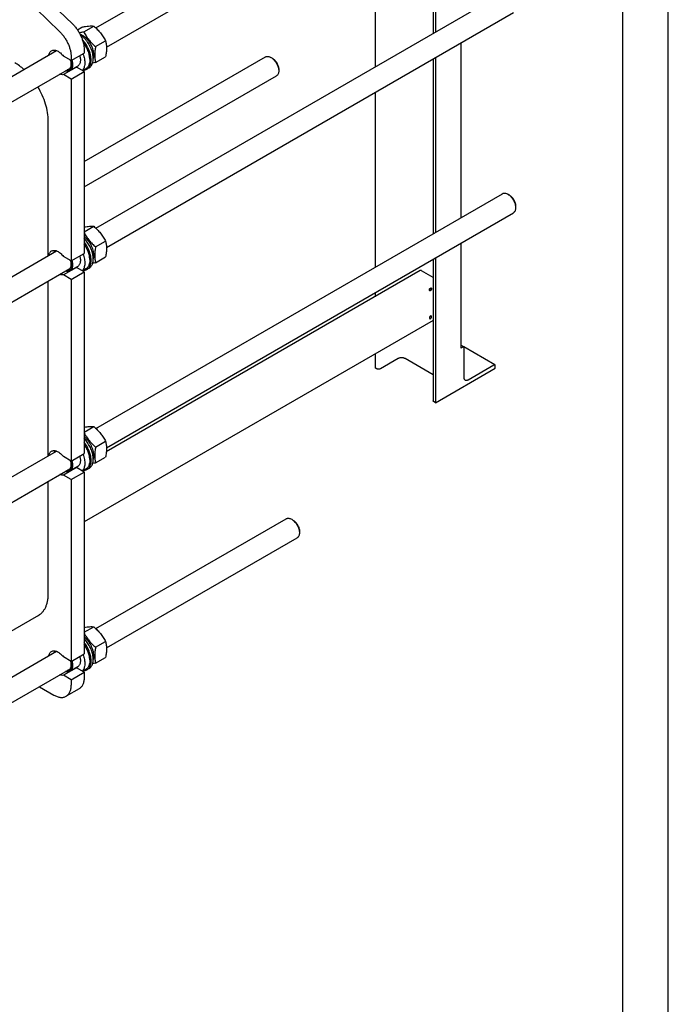
# Model space of a CAD drawing. Units: millimetres. Extents: x 0 to 6269, y -4 to 4433.
# Drawn here: x 5208 to 6269, y 1810 to 3420 of the extents above; entities that cross this region are included whole.
import ezdxf

# ---------------------------------------------------------------- set-up
doc = ezdxf.new("R2010")
doc.units = ezdxf.units.MM
doc.header["$LTSCALE"] = 344.776119
doc.layers.get('0').update_dxf_attribs({"linetype": 'CONTINUOUS'})

msp = doc.modelspace()

# ---------------------------------------------------------------- linework, layer by layer
at = {"color": 4, "linetype": 'Continuous'}
msp.add_line((6268.657, 0), (6268.657, 4432.836), dxfattribs=at)
at = {"color": 7, "linetype": 'Continuous'}
for p, q in [((6194.03, 74.627), (6194.03, 4358.209)), ((5884.206, 3994.333), (5884.206, 3398.023)), ((5888.07, 3991.026), (5888.07, 3400.253)), ((5789.074, 3790.167), (5789.074, 3343.099)), ((5332.393, 3406.853), (5643.676, 3586.571)), ((5349.721, 3375.288), (5661.676, 3555.394)), ((5232.801, 3473.293), (5294.191, 3413.443)), ((5332.393, 3079.435), (5997.229, 3463.276)), ((5211.588, 3461.046), (5272.977, 3401.196)), ((5349.721, 3047.871), (6015.229, 3432.099)), ((5302.099, 3403.995), (5309.453, 3408.241)), ((5312.484, 3400.501), (5328.898, 3409.978)), ((5331.929, 3376.311), (5348.344, 3385.787)), ((5929.082, 3382.362), (5929.082, 3096.514)), ((4671.888, 3025.512), (5268.164, 3369.77)), ((5292.053, 3353.389), (5313.266, 3365.636)), ((5313.266, 3371.549), (5313.266, 3365.636)), ((5292.053, 3353.389), (5279.259, 3360.776)), ((5292.053, 3359.302), (5292.053, 3353.389)), ((5313.266, 3188.411), (5609.733, 3359.575)), ((5322.388, 3355.879), (5322.388, 3354.573)), ((5331.929, 3350.383), (5348.344, 3359.86)), ((5618.732, 3358.683), (5618.733, 3358.682)), ((5620.854, 3357.458), (5618.733, 3358.683)), ((5884.206, 3356.454), (5884.206, 3070.605)), ((5888.07, 3358.684), (5888.07, 3072.836)), ((4654.749, 2974.048), (5289.753, 3340.665)), ((5300.472, 3342.812), (5279.259, 3330.565)), ((5302.678, 3344.375), (5289.95, 3337.027)), ((5292.053, 3323.178), (5313.266, 3335.426)), ((5313.266, 3335.426), (5300.472, 3342.812)), ((5315.864, 3340.152), (5310.472, 3337.039)), ((5313.266, 3335.426), (5313.266, 3038.219)), ((5321.281, 3341.548), (5317.745, 3339.506)), ((5631.46, 3339.087), (5631.461, 3336.639)), ((5292.053, 3323.178), (5279.259, 3330.565)), ((5292.053, 3323.178), (5292.053, 3025.971)), ((5313.266, 3146.842), (5627.733, 3328.398)), ((5789.074, 3301.53), (5789.074, 3015.681)), ((5254.577, 3034.508), (5254.577, 3255)), ((5332.393, 2752.018), (5997.229, 3135.859)), ((6006.228, 3134.967), (6006.229, 3134.966)), ((6008.35, 3133.742), (6006.229, 3134.967)), ((6018.957, 3115.371), (6018.957, 3112.923)), ((5349.721, 2720.453), (6015.229, 3104.682)), ((5313.266, 3073.535), (5328.898, 3082.56)), ((5331.929, 3048.893), (5348.344, 3058.37)), ((5929.082, 3054.945), (5929.082, 2883.032)), ((4676.873, 2700.973), (5268.164, 3042.353)), ((5292.053, 3025.971), (5279.259, 3033.358)), ((5292.053, 3025.971), (5313.266, 3038.219)), ((5322.388, 3028.462), (5322.388, 3027.155)), ((5331.929, 3022.966), (5348.344, 3032.443)), ((5884.206, 3029.036), (5884.206, 2797.341)), ((5888.07, 3031.267), (5888.07, 2794.034)), ((4654.749, 2646.631), (5289.753, 3013.248)), ((5300.472, 3015.395), (5279.259, 3003.148)), ((5302.678, 3016.958), (5289.95, 3009.609)), ((5313.266, 3008.008), (5300.472, 3015.395)), ((5315.864, 3012.735), (5310.472, 3009.622)), ((5321.281, 3014.13), (5317.745, 3012.089)), ((5292.053, 2995.761), (5279.259, 3003.148)), ((5292.053, 2995.761), (5313.266, 3008.008)), ((5292.053, 2995.761), (5292.053, 2698.554)), ((5313.266, 3008.008), (5313.266, 2710.801)), ((5862.909, 3010.057), (5349.523, 2713.655)), ((5884.206, 2998.838), (5865.159, 3009.834)), ((5254.577, 2707.091), (5254.577, 2992.939)), ((5789.074, 2974.112), (5789.074, 2967.429)), ((5884.206, 2928.678), (5313.266, 2599.047)), ((5934.117, 2885.222), (5929.082, 2888.129)), ((5932.617, 2885.073), (5929.082, 2883.032)), ((5985.029, 2855.827), (5934.15, 2885.202)), ((5934.739, 2834.858), (5934.739, 2883.849)), ((5789.074, 2873.754), (5789.074, 2851.187)), ((5826.692, 2866.293), (5797.984, 2849.718)), ((5884.206, 2839.62), (5838.006, 2866.293)), ((5791.62, 2849.718), (5789.074, 2851.187)), ((5888.07, 2794.034), (5985.65, 2850.371)), ((5983.529, 2855.679), (5941.103, 2831.184)), ((5985.65, 2850.371), (5985.65, 2854.454)), ((5888.07, 2794.034), (5885.524, 2795.503)), ((5313.266, 2746.118), (5328.898, 2755.143)), ((5331.929, 2721.476), (5348.344, 2730.953)), ((4676.873, 2373.555), (5268.164, 2714.935)), ((5292.053, 2698.554), (5279.259, 2705.941)), ((5292.053, 2698.554), (5313.266, 2710.801)), ((5331.929, 2695.548), (5348.344, 2705.025)), ((5302.678, 2689.54), (5289.95, 2682.192)), ((5322.388, 2701.044), (5322.388, 2699.738)), ((4654.749, 2319.213), (5289.753, 2685.83)), ((5300.472, 2687.977), (5279.259, 2675.73)), ((5292.053, 2668.343), (5279.259, 2675.73)), ((5292.053, 2668.343), (5313.266, 2680.591)), ((5313.266, 2680.591), (5300.472, 2687.977)), ((5315.864, 2685.317), (5310.472, 2682.204)), ((5313.266, 2680.591), (5313.266, 2383.384)), ((5321.281, 2686.713), (5317.745, 2684.671)), ((5254.577, 2481.772), (5254.577, 2665.522)), ((5292.053, 2668.343), (5292.053, 2371.136)), ((5332.393, 2424.6), (5643.676, 2604.318)), ((5654.797, 2602.202), (5652.676, 2603.427)), ((5665.404, 2583.831), (5665.404, 2581.381)), ((5349.721, 2393.036), (5661.676, 2573.142)), ((5238.525, 2446.294), (4676.873, 2122.025)), ((5313.266, 2418.701), (5328.898, 2427.725)), ((5331.929, 2394.058), (5348.344, 2403.535)), ((4676.873, 2046.138), (5268.164, 2387.518)), ((5292.053, 2371.136), (5313.266, 2383.384)), ((5292.053, 2371.136), (5279.259, 2378.523)), ((5322.388, 2373.627), (5322.388, 2372.32)), ((5331.929, 2368.131), (5348.344, 2377.608)), ((4654.749, 1991.796), (5289.753, 2358.413)), ((5300.472, 2360.56), (5279.259, 2348.313)), ((5302.678, 2362.123), (5289.95, 2354.774)), ((5292.053, 2340.926), (5313.266, 2353.173)), ((5313.266, 2353.173), (5300.472, 2360.56)), ((5315.864, 2357.9), (5310.472, 2354.787)), ((5313.266, 2353.173), (5313.266, 2344.6)), ((5321.281, 2359.295), (5317.745, 2357.254)), ((5292.053, 2340.926), (5279.259, 2348.313)), ((5292.053, 2340.926), (5292.053, 2332.353)), ((5240.049, 2329.717), (5263.769, 2316.022)), ((5304.982, 2326.288), (5283.769, 2314.041))]:
    msp.add_line(p, q, dxfattribs=at)
for centre, radius, start, end in [((5272.954, 3365.161), 6.907, 137.047013, 142.372655), ((5299.076, 3351.243), 8.546, 275.069442, 279.40268), ((5272.954, 3037.744), 6.907, 137.047013, 142.372655), ((5299.076, 3023.826), 8.546, 275.069442, 279.40268), ((5878.397, 2983.286), 2.495, 282.009274, 288.772799), ((5272.954, 2710.326), 6.907, 137.047013, 142.372655), ((5299.076, 2696.408), 8.546, 275.069442, 279.40268), ((5272.954, 2382.909), 6.907, 137.047013, 142.372655), ((5299.076, 2368.991), 8.546, 275.069442, 279.40268)]:
    msp.add_arc(centre, radius, start, end, dxfattribs=at)
for points, knots in [([(5294.191, 3413.443), (5295.6, 3412.069), (5298.319, 3409.128), (5301.998, 3404.305), (5305.278, 3399.095), (5308.078, 3393.621), (5310.335, 3388.011), (5311.994, 3382.397), (5313.017, 3376.912), (5313.266, 3373.298), (5313.266, 3371.549)], [0, 0, 0, 0, 0.12529341, 0.25451067, 0.38566357, 0.51666894, 0.64545073, 0.77004251, 0.88869566, 1, 1, 1, 1]), ([(5272.977, 3401.196), (5274.387, 3399.822), (5277.105, 3396.88), (5280.785, 3392.058), (5284.064, 3386.848), (5286.865, 3381.373), (5289.122, 3375.764), (5290.781, 3370.15), (5291.804, 3364.665), (5292.053, 3361.05), (5292.053, 3359.302)], [0, 0, 0, 0, 0.12529341, 0.25451067, 0.38566357, 0.51666894, 0.64545073, 0.77004251, 0.88869566, 1, 1, 1, 1]), ([(5305.081, 3399.251), (5305.672, 3399.332), (5308.148, 3399.697), (5310.612, 3400.14), (5312.484, 3400.501)], [0, 0, 0, 0, 0.23825554, 1, 1, 1, 1]), ([(5309.453, 3408.241), (5311.398, 3408.616), (5315.092, 3409.277), (5320.311, 3409.957), (5324.857, 3410.205), (5327.636, 3410.092), (5328.898, 3409.978)], [0, 0, 0, 0, 0.30347057, 0.57470587, 0.80581029, 1, 1, 1, 1]), ([(5312.484, 3400.501), (5313.658, 3398.251), (5315.556, 3394.922), (5318.424, 3390.672), (5320.782, 3387.564), (5323.332, 3384.569), (5326.973, 3380.73), (5329.912, 3378.041), (5331.929, 3376.311)], [0, 0, 0, 0, 0.24368284, 0.36731248, 0.49214542, 0.61805953, 0.74483974, 1, 1, 1, 1]), ([(5328.898, 3409.978), (5330.915, 3408.248), (5333.854, 3405.559), (5337.495, 3401.719), (5340.045, 3398.724), (5342.403, 3395.616), (5345.271, 3391.366), (5347.169, 3388.037), (5348.344, 3385.787)], [0, 0, 0, 0, 0.25516026, 0.38194047, 0.50785458, 0.63268752, 0.75631716, 1, 1, 1, 1]), ([(5329, 3362.676), (5329, 3364.351), (5328.649, 3367.848), (5327.277, 3373.095), (5325.098, 3378.357), (5322.218, 3383.38), (5318.773, 3387.925), (5314.928, 3391.776), (5310.864, 3394.75), (5307.957, 3396.133), (5306.525, 3396.603)], [0, 0, 0, 0, 0.11725246, 0.24459948, 0.37852585, 0.51479454, 0.64892957, 0.77667226, 0.89446166, 1, 1, 1, 1]), ([(5321.281, 3341.548), (5322.061, 3341.998), (5323.543, 3343.12), (5325.349, 3345.335), (5326.727, 3348.038), (5327.657, 3351.167), (5328.13, 3354.661), (5328.14, 3358.453), (5327.69, 3362.472), (5326.789, 3366.639), (5325.456, 3370.874), (5323.125, 3376.527), (5320.078, 3381.917), (5316.433, 3386.847), (5313.476, 3390.206), (5310.349, 3393.17), (5308.126, 3394.893), (5307, 3395.668)], [0, 0, 0, 0, 0.04277777, 0.08718796, 0.13457598, 0.18584322, 0.2414311, 0.30138141, 0.36541594, 0.43301013, 0.50345532, 0.57591114, 0.72298192, 0.79577362, 0.86676322, 0.93508653, 1, 1, 1, 1]), ([(5317.745, 3339.506), (5318.419, 3339.895), (5319.706, 3340.835), (5321.335, 3342.646), (5322.653, 3344.836), (5323.645, 3347.365), (5324.299, 3350.195), (5324.61, 3353.284), (5324.575, 3356.589), (5324.057, 3361.323), (5322.533, 3367.457), (5319.529, 3374.689), (5315.483, 3381.544), (5312.161, 3385.704), (5310.37, 3387.617)], [0, 0, 0, 0, 0.04321228, 0.08767075, 0.13445296, 0.18436056, 0.23788802, 0.29524304, 0.35638871, 0.42108874, 0.55933401, 0.70565422, 0.85449693, 1, 1, 1, 1]), ([(5322.388, 3355.879), (5322.388, 3358.156), (5321.82, 3362.931), (5319.654, 3370.016), (5316.272, 3376.975), (5313.306, 3381.293), (5311.663, 3383.316)], [0, 0, 0, 0, 0.22801811, 0.47773076, 0.73901042, 1, 1, 1, 1]), ([(5311.869, 3382.492), (5313.487, 3380.397), (5316.403, 3375.963), (5319.721, 3368.874), (5321.837, 3361.697), (5322.388, 3356.874), (5322.388, 3354.573)], [0, 0, 0, 0, 0.26209595, 0.52311968, 0.77216731, 1, 1, 1, 1]), ([(5348.344, 3385.787), (5348.784, 3383.86), (5349.317, 3380.886), (5349.685, 3376.815), (5349.812, 3372.454), (5349.462, 3366.761), (5348.765, 3362.19), (5348.344, 3359.86)], [0, 0, 0, 0, 0.22714988, 0.34615898, 0.46934475, 0.7280011, 1, 1, 1, 1]), ([(5255.516, 3362.469), (5255.646, 3363.257), (5256.012, 3364.753), (5256.94, 3366.778), (5258.208, 3368.431), (5259.276, 3369.258), (5259.84, 3369.583)], [0, 0, 0, 0, 0.27901664, 0.53483859, 0.77247705, 1, 1, 1, 1]), ([(5259.84, 3369.583), (5260.466, 3369.945), (5261.871, 3370.495), (5264.201, 3370.705), (5266.699, 3370.326), (5269.296, 3369.383), (5271.926, 3367.908), (5274.521, 3365.946), (5277.01, 3363.551), (5278.531, 3361.737), (5279.259, 3360.776)], [0, 0, 0, 0, 0.09408521, 0.1932457, 0.30133141, 0.42045429, 0.55110675, 0.69250533, 0.84292933, 1, 1, 1, 1]), ([(5264.678, 3367.759), (5264.733, 3368.003), (5264.967, 3368.931), (5265.307, 3369.833), (5265.625, 3370.465)], [0, 0, 0, 0, 0.26095919, 1, 1, 1, 1]), ([(5264.98, 3367.933), (5265.054, 3368.156), (5265.362, 3369.004), (5265.783, 3369.813), (5266.159, 3370.363)], [0, 0, 0, 0, 0.26088518, 1, 1, 1, 1]), ([(5331.929, 3376.311), (5331.508, 3373.981), (5330.811, 3369.41), (5330.461, 3363.717), (5330.588, 3359.356), (5330.956, 3355.284), (5331.489, 3352.311), (5331.929, 3350.383)], [0, 0, 0, 0, 0.2719989, 0.53065525, 0.65384102, 0.77285012, 1, 1, 1, 1]), ([(5214.703, 3338.906), (5212.34, 3341.043), (5207.554, 3344.988), (5202.378, 3348.415), (5199.776, 3349.917)], [0, 0, 0, 0, 0.51458474, 1, 1, 1, 1]), ([(5291.919, 3353.467), (5292.27, 3352.248), (5292.796, 3349.861), (5293.033, 3346.366), (5292.679, 3343.212), (5291.864, 3340.903), (5290.913, 3339.39), (5290.085, 3338.449), (5289.132, 3337.684), (5288.067, 3337.104), (5286.901, 3336.716), (5285.194, 3336.455), (5283.86, 3336.572), (5282.981, 3336.755)], [0, 0, 0, 0, 0.16277118, 0.31270323, 0.44766866, 0.56771003, 0.62310479, 0.67619093, 0.72786264, 0.77914882, 0.83111729, 0.88476767, 1, 1, 1, 1]), ([(5290.576, 3354.242), (5291.083, 3352.63), (5291.617, 3350.202), (5291.744, 3347.022), (5291.542, 3344.882), (5291.05, 3342.961), (5290.271, 3341.303), (5289.216, 3339.948), (5288.334, 3339.269), (5287.868, 3339)], [0, 0, 0, 0, 0.3053487, 0.44485058, 0.57395626, 0.6925175, 0.80142402, 0.90279945, 1, 1, 1, 1]), ([(5293.208, 3354.055), (5293.745, 3352.246), (5294.3, 3349.527), (5294.391, 3345.976), (5294.134, 3343.589), (5293.555, 3341.449), (5292.662, 3339.6), (5291.467, 3338.089), (5290.474, 3337.329), (5289.95, 3337.027)], [0, 0, 0, 0, 0.30484352, 0.44400943, 0.572877, 0.69138575, 0.80047405, 0.90225469, 1, 1, 1, 1]), ([(5305.936, 3361.403), (5306.473, 3359.594), (5307.028, 3356.876), (5307.119, 3353.324), (5306.862, 3350.937), (5306.283, 3348.797), (5305.39, 3346.949), (5304.195, 3345.438), (5303.202, 3344.677), (5302.678, 3344.375)], [0, 0, 0, 0, 0.30484352, 0.44400943, 0.572877, 0.69138575, 0.80047405, 0.90225469, 1, 1, 1, 1]), ([(5311.335, 3364.521), (5311.863, 3363.164), (5312.784, 3360.455), (5313.763, 3356.38), (5314.299, 3352.433), (5314.38, 3348.694), (5314.003, 3345.237), (5313.17, 3342.13), (5311.894, 3339.436), (5310.724, 3337.917), (5310.081, 3337.265)], [0, 0, 0, 0, 0.1524539, 0.29910918, 0.4383069, 0.56877718, 0.68977761, 0.80125855, 0.90404707, 1, 1, 1, 1]), ([(5322.388, 3354.573), (5322.388, 3352.976), (5322.202, 3350.632), (5321.481, 3347.687), (5320.748, 3345.724), (5319.814, 3343.967), (5318.686, 3342.435), (5317.374, 3341.143), (5316.381, 3340.45), (5315.864, 3340.152)], [0, 0, 0, 0, 0.28927128, 0.42253705, 0.54849746, 0.66789396, 0.78186834, 0.89195268, 1, 1, 1, 1]), ([(5331.929, 3350.383), (5331.522, 3350.305), (5329.931, 3350.003), (5328.335, 3349.721), (5327.146, 3349.528)], [0, 0, 0, 0, 0.25603525, 1, 1, 1, 1]), ([(5329, 3362.676), (5329, 3362.134), (5328.933, 3360.101), (5328.583, 3358.067), (5328.115, 3356.65)], [0, 0, 0, 0, 0.26665183, 1, 1, 1, 1]), ([(5609.733, 3359.575), (5610.028, 3359.745), (5610.654, 3360.038), (5612.03, 3360.419), (5613.958, 3360.47), (5616.371, 3359.887), (5617.942, 3359.139), (5618.732, 3358.683)], [0, 0, 0, 0, 0.10816842, 0.21837575, 0.45138982, 0.71045461, 1, 1, 1, 1]), ([(5618.733, 3358.682), (5619.604, 3358.179), (5621.326, 3356.973), (5623.693, 3354.758), (5625.876, 3352.139), (5627.79, 3349.215), (5629.365, 3346.096), (5630.541, 3342.896), (5631.276, 3339.738), (5631.461, 3337.645), (5631.461, 3336.639)], [0, 0, 0, 0, 0.11416724, 0.23733758, 0.36698499, 0.50000611, 0.63302742, 0.76267488, 0.88584513, 1, 1, 1, 1]), ([(5620.854, 3357.457), (5621.58, 3357.038), (5623.014, 3356.034), (5624.987, 3354.187), (5626.806, 3352.005), (5628.401, 3349.568), (5629.714, 3346.968), (5630.695, 3344.302), (5631.307, 3341.67), (5631.46, 3339.926), (5631.46, 3339.087)], [0, 0, 0, 0, 0.11414194, 0.23731567, 0.3669668, 0.49999195, 0.63301702, 0.7626681, 0.88584192, 1, 1, 1, 1]), ([(5289.95, 3337.027), (5289.452, 3336.739), (5288.361, 3336.277), (5286.562, 3335.98), (5284.632, 3336.072), (5283.336, 3336.375), (5282.68, 3336.58)], [0, 0, 0, 0, 0.23046081, 0.46956827, 0.72447261, 1, 1, 1, 1]), ([(5287.868, 3339), (5287.508, 3338.792), (5286.734, 3338.445), (5285.908, 3338.257), (5285.485, 3338.2)], [0, 0, 0, 0, 0.49352193, 1, 1, 1, 1]), ([(5312.081, 3337.966), (5313.088, 3337.994), (5315.062, 3338.264), (5316.91, 3339.024), (5317.745, 3339.506)], [0, 0, 0, 0, 0.51062733, 1, 1, 1, 1]), ([(5631.461, 3336.639), (5631.461, 3335.726), (5631.322, 3333.991), (5630.621, 3331.609), (5629.613, 3329.965), (5628.595, 3328.964), (5628.028, 3328.568), (5627.733, 3328.398)], [0, 0, 0, 0, 0.28958287, 0.54863712, 0.78163852, 0.89183891, 1, 1, 1, 1]), ([(5279.259, 3330.565), (5278.352, 3330.415), (5276.374, 3330.418), (5274.477, 3330.929), (5273.517, 3331.29)], [0, 0, 0, 0, 0.47265175, 1, 1, 1, 1]), ([(5254.577, 3255), (5254.577, 3259.465), (5253.733, 3268.765), (5250.384, 3282.779), (5245.031, 3296.946), (5240.277, 3306.093), (5237.615, 3310.564)], [0, 0, 0, 0, 0.22814249, 0.47467866, 0.73417334, 1, 1, 1, 1]), ([(5997.229, 3135.859), (5997.524, 3136.029), (5998.151, 3136.322), (5999.526, 3136.703), (6001.454, 3136.754), (6003.867, 3136.171), (6005.438, 3135.423), (6006.228, 3134.967)], [0, 0, 0, 0, 0.10816842, 0.21837575, 0.45138982, 0.71045461, 1, 1, 1, 1]), ([(6006.229, 3134.966), (6007.1, 3134.463), (6008.822, 3133.257), (6011.19, 3131.042), (6013.372, 3128.423), (6015.286, 3125.499), (6016.861, 3122.38), (6018.038, 3119.181), (6018.772, 3116.022), (6018.957, 3113.929), (6018.957, 3112.923)], [0, 0, 0, 0, 0.11416724, 0.23733758, 0.36698499, 0.50000611, 0.63302742, 0.76267488, 0.88584513, 1, 1, 1, 1]), ([(6008.35, 3133.742), (6009.076, 3133.322), (6010.511, 3132.318), (6012.484, 3130.471), (6014.302, 3128.289), (6015.897, 3125.852), (6017.21, 3123.252), (6018.191, 3120.586), (6018.803, 3117.954), (6018.957, 3116.21), (6018.957, 3115.371)], [0, 0, 0, 0, 0.11414194, 0.23731567, 0.3669668, 0.49999195, 0.63301702, 0.7626681, 0.88584192, 1, 1, 1, 1]), ([(6018.957, 3112.923), (6018.957, 3112.01), (6018.819, 3110.275), (6018.117, 3107.893), (6017.109, 3106.249), (6016.091, 3105.248), (6015.524, 3104.852), (6015.229, 3104.682)], [0, 0, 0, 0, 0.28958287, 0.54863712, 0.78163852, 0.89183891, 1, 1, 1, 1]), ([(5313.267, 3081.518), (5314.817, 3081.781), (5317.757, 3082.231), (5321.924, 3082.653), (5325.59, 3082.767), (5327.853, 3082.655), (5328.898, 3082.56)], [0, 0, 0, 0, 0.30029457, 0.56780365, 0.79954871, 1, 1, 1, 1]), ([(5328.898, 3082.56), (5330.915, 3080.83), (5333.854, 3078.141), (5337.495, 3074.302), (5340.045, 3071.307), (5342.403, 3068.199), (5345.271, 3063.949), (5347.169, 3060.62), (5348.344, 3058.37)], [0, 0, 0, 0, 0.25516026, 0.38194047, 0.50785458, 0.63268752, 0.75631716, 1, 1, 1, 1]), ([(5313.266, 3071.614), (5314.416, 3069.5), (5316.899, 3065.316), (5321.27, 3059.395), (5326.323, 3053.9), (5330.023, 3050.528), (5331.929, 3048.893)], [0, 0, 0, 0, 0.24413122, 0.49274049, 0.74521642, 1, 1, 1, 1]), ([(5329, 3035.259), (5329, 3036.578), (5328.783, 3039.315), (5327.907, 3043.457), (5326.495, 3047.676), (5324.591, 3051.842), (5322.252, 3055.828), (5319.551, 3059.512), (5316.571, 3062.781), (5314.387, 3064.679), (5313.267, 3065.525)], [0, 0, 0, 0, 0.11252531, 0.23329707, 0.36035206, 0.49127116, 0.62337872, 0.75392331, 0.88025344, 1, 1, 1, 1]), ([(5321.281, 3014.13), (5321.965, 3014.525), (5323.27, 3015.481), (5324.918, 3017.331), (5326.244, 3019.568), (5327.232, 3022.153), (5327.873, 3025.045), (5328.159, 3028.202), (5328.089, 3031.575), (5327.509, 3036.401), (5325.886, 3042.638), (5322.742, 3049.96), (5318.544, 3056.856), (5315.112, 3061.013), (5313.267, 3062.909)], [0, 0, 0, 0, 0.04313294, 0.08754637, 0.13434272, 0.18433457, 0.23801411, 0.29557645, 0.35696495, 0.42191894, 0.56059368, 0.70705015, 0.85552497, 1, 1, 1, 1]), ([(5259.84, 3042.166), (5260.466, 3042.527), (5261.871, 3043.078), (5264.201, 3043.288), (5266.699, 3042.909), (5269.296, 3041.965), (5271.926, 3040.491), (5274.521, 3038.529), (5277.01, 3036.133), (5278.531, 3034.32), (5279.259, 3033.358)], [0, 0, 0, 0, 0.09408521, 0.1932457, 0.30133141, 0.42045429, 0.55110675, 0.69250533, 0.84292933, 1, 1, 1, 1]), ([(5264.678, 3040.342), (5264.733, 3040.586), (5264.967, 3041.513), (5265.307, 3042.416), (5265.625, 3043.048)], [0, 0, 0, 0, 0.26095919, 1, 1, 1, 1]), ([(5264.98, 3040.516), (5265.054, 3040.739), (5265.362, 3041.587), (5265.783, 3042.396), (5266.159, 3042.946)], [0, 0, 0, 0, 0.26088518, 1, 1, 1, 1]), ([(5317.745, 3012.089), (5318.371, 3012.45), (5319.568, 3013.31), (5321.109, 3014.949), (5322.386, 3016.918), (5323.759, 3020.042), (5324.476, 3023.637), (5324.628, 3027.487), (5324.382, 3031.783), (5323.298, 3037.415), (5320.936, 3044.176), (5317.6, 3050.763), (5314.798, 3054.875), (5313.267, 3056.821)], [0, 0, 0, 0, 0.04371516, 0.08852255, 0.13538535, 0.1850504, 0.29432657, 0.35445419, 0.41805543, 0.55435363, 0.69990971, 0.85015133, 1, 1, 1, 1]), ([(5322.388, 3028.462), (5322.388, 3030.536), (5321.916, 3034.877), (5320.09, 3041.36), (5317.212, 3047.805), (5314.677, 3051.87), (5313.267, 3053.81)], [0, 0, 0, 0, 0.22771709, 0.47604037, 0.73673622, 1, 1, 1, 1]), ([(5313.267, 3053.178), (5314.681, 3051.166), (5317.22, 3046.972), (5320.098, 3040.352), (5321.919, 3033.714), (5322.388, 3029.277), (5322.388, 3027.155)], [0, 0, 0, 0, 0.26383187, 0.52433784, 0.77229665, 1, 1, 1, 1]), ([(5331.929, 3048.893), (5331.508, 3046.563), (5330.811, 3041.992), (5330.461, 3036.299), (5330.588, 3031.938), (5330.956, 3027.867), (5331.489, 3024.893), (5331.929, 3022.966)], [0, 0, 0, 0, 0.2719989, 0.53065525, 0.65384102, 0.77285012, 1, 1, 1, 1]), ([(5348.344, 3058.37), (5348.784, 3056.442), (5349.317, 3053.469), (5349.685, 3049.398), (5349.812, 3045.037), (5349.462, 3039.344), (5348.765, 3034.773), (5348.344, 3032.443)], [0, 0, 0, 0, 0.22714988, 0.34615898, 0.46934475, 0.7280011, 1, 1, 1, 1]), ([(5255.516, 3035.052), (5255.646, 3035.84), (5256.012, 3037.336), (5256.94, 3039.361), (5258.208, 3041.014), (5259.276, 3041.84), (5259.84, 3042.166)], [0, 0, 0, 0, 0.27901664, 0.53483859, 0.77247705, 1, 1, 1, 1]), ([(5305.936, 3033.985), (5306.473, 3032.177), (5307.028, 3029.458), (5307.119, 3025.906), (5306.862, 3023.52), (5306.283, 3021.38), (5305.39, 3019.531), (5304.195, 3018.02), (5303.202, 3017.26), (5302.678, 3016.958)], [0, 0, 0, 0, 0.30484352, 0.44400943, 0.572877, 0.69138575, 0.80047405, 0.90225469, 1, 1, 1, 1]), ([(5311.335, 3037.103), (5311.863, 3035.746), (5312.784, 3033.038), (5313.763, 3028.962), (5314.299, 3025.015), (5314.38, 3021.276), (5314.003, 3017.819), (5313.17, 3014.712), (5311.894, 3012.019), (5310.724, 3010.5), (5310.081, 3009.847)], [0, 0, 0, 0, 0.1524539, 0.29910918, 0.4383069, 0.56877718, 0.68977761, 0.80125855, 0.90404707, 1, 1, 1, 1]), ([(5322.388, 3027.155), (5322.388, 3025.559), (5322.202, 3023.215), (5321.481, 3020.269), (5320.748, 3018.306), (5319.814, 3016.55), (5318.686, 3015.017), (5317.374, 3013.726), (5316.381, 3013.033), (5315.864, 3012.735)], [0, 0, 0, 0, 0.28927128, 0.42253705, 0.54849746, 0.66789396, 0.78186834, 0.89195268, 1, 1, 1, 1]), ([(5329, 3035.259), (5329, 3034.716), (5328.933, 3032.683), (5328.583, 3030.65), (5328.115, 3029.233)], [0, 0, 0, 0, 0.26665183, 1, 1, 1, 1]), ([(5291.919, 3026.049), (5292.27, 3024.831), (5292.796, 3022.443), (5293.033, 3018.949), (5292.679, 3015.794), (5291.864, 3013.485), (5290.913, 3011.973), (5290.085, 3011.032), (5289.132, 3010.266), (5288.067, 3009.686), (5286.901, 3009.299), (5285.194, 3009.038), (5283.86, 3009.154), (5282.981, 3009.337)], [0, 0, 0, 0, 0.16277118, 0.31270323, 0.44766866, 0.56771003, 0.62310479, 0.67619093, 0.72786264, 0.77914882, 0.83111729, 0.88476767, 1, 1, 1, 1]), ([(5287.868, 3011.582), (5287.508, 3011.375), (5286.734, 3011.027), (5285.908, 3010.84), (5285.485, 3010.783)], [0, 0, 0, 0, 0.49352193, 1, 1, 1, 1]), ([(5290.576, 3026.825), (5291.083, 3025.213), (5291.617, 3022.785), (5291.744, 3019.605), (5291.542, 3017.464), (5291.05, 3015.544), (5290.271, 3013.885), (5289.216, 3012.531), (5288.334, 3011.851), (5287.868, 3011.582)], [0, 0, 0, 0, 0.3053487, 0.44485058, 0.57395626, 0.6925175, 0.80142402, 0.90279945, 1, 1, 1, 1]), ([(5293.208, 3026.637), (5293.745, 3024.829), (5294.3, 3022.11), (5294.391, 3018.558), (5294.134, 3016.171), (5293.555, 3014.031), (5292.662, 3012.183), (5291.467, 3010.672), (5290.474, 3009.912), (5289.95, 3009.609)], [0, 0, 0, 0, 0.30484352, 0.44400943, 0.572877, 0.69138575, 0.80047405, 0.90225469, 1, 1, 1, 1]), ([(5312.081, 3010.549), (5313.088, 3010.577), (5315.062, 3010.846), (5316.91, 3011.606), (5317.745, 3012.089)], [0, 0, 0, 0, 0.51062733, 1, 1, 1, 1]), ([(5331.929, 3022.966), (5331.522, 3022.887), (5329.931, 3022.585), (5328.335, 3022.303), (5327.146, 3022.11)], [0, 0, 0, 0, 0.25603525, 1, 1, 1, 1]), ([(5279.259, 3003.148), (5278.352, 3002.997), (5276.374, 3003), (5274.477, 3003.512), (5273.517, 3003.873)], [0, 0, 0, 0, 0.47265175, 1, 1, 1, 1]), ([(5289.95, 3009.609), (5289.452, 3009.322), (5288.361, 3008.859), (5286.562, 3008.563), (5284.632, 3008.655), (5283.336, 3008.957), (5282.68, 3009.163)], [0, 0, 0, 0, 0.23046081, 0.46956827, 0.72447261, 1, 1, 1, 1]), ([(5865.159, 3009.834), (5864.962, 3009.948), (5864.569, 3010.135), (5863.965, 3010.281), (5863.399, 3010.267), (5863.058, 3010.143), (5862.909, 3010.057)], [0, 0, 0, 0, 0.28979782, 0.54904679, 0.78222648, 1, 1, 1, 1]), ([(5877.887, 2978.399), (5877.887, 2978.613), (5877.947, 2979.062), (5878.17, 2979.722), (5878.514, 2980.357), (5878.951, 2980.917), (5879.445, 2981.355), (5879.961, 2981.637), (5880.466, 2981.738), (5880.78, 2981.657), (5880.905, 2981.585)], [0, 0, 0, 0, 0.12882015, 0.27056704, 0.4178826, 0.56238573, 0.69620146, 0.81359372, 0.91306546, 1, 1, 1, 1]), ([(5881.423, 2980.44), (5881.423, 2980.227), (5881.363, 2979.777), (5881.14, 2979.118), (5880.796, 2978.482), (5880.359, 2977.923), (5879.865, 2977.485), (5879.349, 2977.203), (5878.844, 2977.102), (5878.53, 2977.183), (5878.405, 2977.255)], [0, 0, 0, 0, 0.12882015, 0.27056704, 0.4178826, 0.56238573, 0.69620146, 0.81359372, 0.91306546, 1, 1, 1, 1]), ([(5880.905, 2981.585), (5880.987, 2981.537), (5881.142, 2981.408), (5881.306, 2981.139), (5881.404, 2980.808), (5881.423, 2980.567), (5881.423, 2980.44)], [0, 0, 0, 0, 0.21777171, 0.45095061, 0.71020024, 1, 1, 1, 1]), ([(5878.405, 2977.255), (5878.323, 2977.302), (5878.168, 2977.432), (5878.004, 2977.701), (5877.906, 2978.032), (5877.887, 2978.273), (5877.887, 2978.399)], [0, 0, 0, 0, 0.21777171, 0.45095061, 0.71020024, 1, 1, 1, 1]), ([(5880.905, 2935.861), (5880.78, 2935.933), (5880.466, 2936.014), (5879.961, 2935.912), (5879.445, 2935.631), (5878.951, 2935.192), (5878.514, 2934.633), (5878.17, 2933.998), (5877.947, 2933.338), (5877.887, 2932.889), (5877.887, 2932.675)], [0, 0, 0, 0, 0.08693454, 0.18640628, 0.30379854, 0.43761427, 0.5821174, 0.72943296, 0.87117985, 1, 1, 1, 1]), ([(5877.887, 2932.675), (5877.887, 2932.548), (5877.906, 2932.307), (5878.004, 2931.977), (5878.168, 2931.708), (5878.323, 2931.578), (5878.405, 2931.531)], [0, 0, 0, 0, 0.28979976, 0.54904939, 0.78222829, 1, 1, 1, 1]), ([(5878.405, 2931.531), (5878.53, 2931.459), (5878.844, 2931.378), (5879.349, 2931.479), (5879.865, 2931.761), (5880.359, 2932.199), (5880.796, 2932.758), (5881.14, 2933.394), (5881.363, 2934.053), (5881.423, 2934.503), (5881.423, 2934.716)], [0, 0, 0, 0, 0.08693454, 0.18640628, 0.30379854, 0.43761427, 0.5821174, 0.72943296, 0.87117985, 1, 1, 1, 1]), ([(5881.423, 2934.716), (5881.423, 2934.843), (5881.404, 2935.084), (5881.306, 2935.415), (5881.142, 2935.684), (5880.987, 2935.813), (5880.905, 2935.861)], [0, 0, 0, 0, 0.28979976, 0.54904939, 0.78222829, 1, 1, 1, 1]), ([(5934.117, 2885.222), (5934.018, 2885.279), (5933.791, 2885.362), (5933.413, 2885.371), (5933.011, 2885.274), (5932.749, 2885.149), (5932.617, 2885.073)], [0, 0, 0, 0, 0.21777313, 0.45095261, 0.7102017, 1, 1, 1, 1]), ([(5934.739, 2883.849), (5934.739, 2884.001), (5934.716, 2884.29), (5934.598, 2884.687), (5934.401, 2885.009), (5934.216, 2885.165), (5934.117, 2885.222)], [0, 0, 0, 0, 0.28979977, 0.5490494, 0.78222829, 1, 1, 1, 1]), ([(5838.006, 2866.293), (5837.619, 2866.516), (5836.772, 2866.911), (5834.895, 2867.481), (5832.349, 2867.758), (5829.803, 2867.48), (5827.927, 2866.911), (5827.08, 2866.516), (5826.692, 2866.293)], [0, 0, 0, 0, 0.11425624, 0.23753778, 0.50000052, 0.76246298, 0.88574418, 1, 1, 1, 1]), ([(5985.029, 2855.827), (5984.93, 2855.884), (5984.702, 2855.967), (5984.325, 2855.977), (5983.922, 2855.879), (5983.66, 2855.755), (5983.529, 2855.679)], [0, 0, 0, 0, 0.21777313, 0.45095261, 0.7102017, 1, 1, 1, 1]), ([(5985.65, 2854.454), (5985.65, 2854.606), (5985.627, 2854.895), (5985.51, 2855.292), (5985.313, 2855.615), (5985.128, 2855.77), (5985.029, 2855.827)], [0, 0, 0, 0, 0.28979977, 0.5490494, 0.78222829, 1, 1, 1, 1]), ([(5797.984, 2849.718), (5797.532, 2849.457), (5796.482, 2849.076), (5794.802, 2848.894), (5793.122, 2849.076), (5792.072, 2849.457), (5791.62, 2849.718)], [0, 0, 0, 0, 0.23721781, 0.49999947, 0.76278142, 1, 1, 1, 1]), ([(5936.603, 2830.738), (5936.306, 2830.91), (5935.75, 2831.377), (5935.159, 2832.344), (5934.808, 2833.535), (5934.739, 2834.402), (5934.739, 2834.858)], [0, 0, 0, 0, 0.21777171, 0.4509506, 0.71020023, 1, 1, 1, 1]), ([(5941.103, 2831.184), (5940.708, 2830.956), (5939.922, 2830.582), (5938.715, 2830.291), (5937.582, 2830.319), (5936.9, 2830.567), (5936.603, 2830.738)], [0, 0, 0, 0, 0.2897983, 0.54904738, 0.78222687, 1, 1, 1, 1]), ([(5885.524, 2795.503), (5885.327, 2795.617), (5884.968, 2795.864), (5884.54, 2796.314), (5884.269, 2796.812), (5884.206, 2797.169), (5884.206, 2797.341)], [0, 0, 0, 0, 0.28980077, 0.54905062, 0.7822291, 1, 1, 1, 1]), ([(5313.267, 2754.1), (5314.817, 2754.363), (5317.757, 2754.814), (5321.924, 2755.236), (5325.59, 2755.349), (5327.853, 2755.237), (5328.898, 2755.143)], [0, 0, 0, 0, 0.30029457, 0.56780365, 0.79954871, 1, 1, 1, 1]), ([(5328.898, 2755.143), (5330.915, 2753.413), (5333.854, 2750.724), (5337.495, 2746.884), (5340.045, 2743.889), (5342.403, 2740.781), (5345.271, 2736.531), (5347.169, 2733.202), (5348.344, 2730.953)], [0, 0, 0, 0, 0.25516026, 0.38194047, 0.50785458, 0.63268752, 0.75631716, 1, 1, 1, 1]), ([(5313.266, 2744.197), (5314.416, 2742.082), (5316.899, 2737.899), (5321.27, 2731.977), (5326.323, 2726.483), (5330.023, 2723.111), (5331.929, 2721.476)], [0, 0, 0, 0, 0.24413122, 0.49274049, 0.74521642, 1, 1, 1, 1]), ([(5329, 2707.841), (5329, 2709.16), (5328.783, 2711.897), (5327.907, 2716.039), (5326.495, 2720.258), (5324.591, 2724.425), (5322.252, 2728.411), (5319.551, 2732.095), (5316.571, 2735.363), (5314.387, 2737.261), (5313.267, 2738.107)], [0, 0, 0, 0, 0.11252531, 0.23329707, 0.36035206, 0.49127116, 0.62337872, 0.75392331, 0.88025344, 1, 1, 1, 1]), ([(5321.281, 2686.713), (5321.965, 2687.108), (5323.27, 2688.064), (5324.918, 2689.913), (5326.244, 2692.15), (5327.232, 2694.735), (5327.873, 2697.628), (5328.159, 2700.784), (5328.089, 2704.158), (5327.509, 2708.984), (5325.886, 2715.22), (5322.742, 2722.543), (5318.544, 2729.439), (5315.112, 2733.595), (5313.267, 2735.492)], [0, 0, 0, 0, 0.04313294, 0.08754637, 0.13434272, 0.18433457, 0.23801411, 0.29557645, 0.35696495, 0.42191894, 0.56059368, 0.70705015, 0.85552497, 1, 1, 1, 1]), ([(5317.745, 2684.671), (5318.371, 2685.033), (5319.568, 2685.892), (5321.109, 2687.531), (5322.386, 2689.501), (5323.759, 2692.625), (5324.476, 2696.219), (5324.628, 2700.069), (5324.382, 2704.366), (5323.298, 2709.997), (5320.936, 2716.758), (5317.6, 2723.345), (5314.798, 2727.457), (5313.267, 2729.404)], [0, 0, 0, 0, 0.04371516, 0.08852255, 0.13538535, 0.1850504, 0.29432657, 0.35445419, 0.41805543, 0.55435363, 0.69990971, 0.85015133, 1, 1, 1, 1]), ([(5322.388, 2701.044), (5322.388, 2703.119), (5321.916, 2707.46), (5320.09, 2713.943), (5317.212, 2720.388), (5314.677, 2724.453), (5313.267, 2726.393)], [0, 0, 0, 0, 0.22771709, 0.47604037, 0.73673622, 1, 1, 1, 1]), ([(5313.267, 2725.76), (5314.681, 2723.749), (5317.22, 2719.554), (5320.098, 2712.934), (5321.919, 2706.296), (5322.388, 2701.859), (5322.388, 2699.738)], [0, 0, 0, 0, 0.26383187, 0.52433784, 0.77229665, 1, 1, 1, 1]), ([(5331.929, 2721.476), (5331.508, 2719.146), (5330.811, 2714.575), (5330.461, 2708.882), (5330.588, 2704.521), (5330.956, 2700.449), (5331.489, 2697.476), (5331.929, 2695.548)], [0, 0, 0, 0, 0.2719989, 0.53065525, 0.65384102, 0.77285012, 1, 1, 1, 1]), ([(5348.344, 2730.953), (5348.784, 2729.025), (5349.317, 2726.051), (5349.685, 2721.98), (5349.812, 2717.619), (5349.462, 2711.926), (5348.765, 2707.355), (5348.344, 2705.025)], [0, 0, 0, 0, 0.22714988, 0.34615898, 0.46934475, 0.7280011, 1, 1, 1, 1]), ([(5255.516, 2707.634), (5255.646, 2708.422), (5256.012, 2709.918), (5256.94, 2711.943), (5258.208, 2713.596), (5259.276, 2714.423), (5259.84, 2714.748)], [0, 0, 0, 0, 0.27901664, 0.53483859, 0.77247705, 1, 1, 1, 1]), ([(5259.84, 2714.748), (5260.466, 2715.11), (5261.871, 2715.66), (5264.201, 2715.87), (5266.699, 2715.491), (5269.296, 2714.548), (5271.926, 2713.074), (5274.521, 2711.111), (5277.01, 2708.716), (5278.531, 2706.902), (5279.259, 2705.941)], [0, 0, 0, 0, 0.09408521, 0.1932457, 0.30133141, 0.42045429, 0.55110675, 0.69250533, 0.84292933, 1, 1, 1, 1]), ([(5264.678, 2712.924), (5264.733, 2713.168), (5264.967, 2714.096), (5265.307, 2714.999), (5265.625, 2715.63)], [0, 0, 0, 0, 0.26095919, 1, 1, 1, 1]), ([(5264.98, 2713.098), (5265.054, 2713.322), (5265.362, 2714.169), (5265.783, 2714.978), (5266.159, 2715.528)], [0, 0, 0, 0, 0.26088518, 1, 1, 1, 1]), ([(5305.936, 2706.568), (5306.473, 2704.759), (5307.028, 2702.041), (5307.119, 2698.489), (5306.862, 2696.102), (5306.283, 2693.962), (5305.39, 2692.114), (5304.195, 2690.603), (5303.202, 2689.843), (5302.678, 2689.54)], [0, 0, 0, 0, 0.30484352, 0.44400943, 0.572877, 0.69138575, 0.80047405, 0.90225469, 1, 1, 1, 1]), ([(5311.335, 2709.686), (5311.863, 2708.329), (5312.784, 2705.621), (5313.763, 2701.545), (5314.299, 2697.598), (5314.38, 2693.859), (5314.003, 2690.402), (5313.17, 2687.295), (5311.894, 2684.601), (5310.724, 2683.082), (5310.081, 2682.43)], [0, 0, 0, 0, 0.1524539, 0.29910918, 0.4383069, 0.56877718, 0.68977761, 0.80125855, 0.90404707, 1, 1, 1, 1]), ([(5329, 2707.841), (5329, 2707.299), (5328.933, 2705.266), (5328.583, 2703.232), (5328.115, 2701.815)], [0, 0, 0, 0, 0.26665183, 1, 1, 1, 1]), ([(5291.919, 2698.632), (5292.27, 2697.413), (5292.796, 2695.026), (5293.033, 2691.531), (5292.679, 2688.377), (5291.864, 2686.068), (5290.913, 2684.556), (5290.085, 2683.614), (5289.132, 2682.849), (5288.067, 2682.269), (5286.901, 2681.881), (5285.194, 2681.62), (5283.86, 2681.737), (5282.981, 2681.92)], [0, 0, 0, 0, 0.16277118, 0.31270323, 0.44766866, 0.56771003, 0.62310479, 0.67619093, 0.72786264, 0.77914882, 0.83111729, 0.88476767, 1, 1, 1, 1]), ([(5290.576, 2699.407), (5291.083, 2697.795), (5291.617, 2695.368), (5291.744, 2692.187), (5291.542, 2690.047), (5291.05, 2688.127), (5290.271, 2686.468), (5289.216, 2685.113), (5288.334, 2684.434), (5287.868, 2684.165)], [0, 0, 0, 0, 0.3053487, 0.44485058, 0.57395626, 0.6925175, 0.80142402, 0.90279945, 1, 1, 1, 1]), ([(5293.208, 2699.22), (5293.745, 2697.411), (5294.3, 2694.692), (5294.391, 2691.141), (5294.134, 2688.754), (5293.555, 2686.614), (5292.662, 2684.765), (5291.467, 2683.254), (5290.474, 2682.494), (5289.95, 2682.192)], [0, 0, 0, 0, 0.30484352, 0.44400943, 0.572877, 0.69138575, 0.80047405, 0.90225469, 1, 1, 1, 1]), ([(5322.388, 2699.738), (5322.388, 2698.141), (5322.202, 2695.797), (5321.481, 2692.852), (5320.748, 2690.889), (5319.814, 2689.132), (5318.686, 2687.6), (5317.374, 2686.308), (5316.381, 2685.615), (5315.864, 2685.317)], [0, 0, 0, 0, 0.28927128, 0.42253705, 0.54849746, 0.66789396, 0.78186834, 0.89195268, 1, 1, 1, 1]), ([(5331.929, 2695.548), (5331.522, 2695.47), (5329.931, 2695.168), (5328.335, 2694.886), (5327.146, 2694.693)], [0, 0, 0, 0, 0.25603525, 1, 1, 1, 1]), ([(5279.259, 2675.73), (5278.352, 2675.58), (5276.374, 2675.583), (5274.477, 2676.094), (5273.517, 2676.455)], [0, 0, 0, 0, 0.47265175, 1, 1, 1, 1]), ([(5289.95, 2682.192), (5289.452, 2681.904), (5288.361, 2681.442), (5286.562, 2681.145), (5284.632, 2681.237), (5283.336, 2681.54), (5282.68, 2681.745)], [0, 0, 0, 0, 0.23046081, 0.46956827, 0.72447261, 1, 1, 1, 1]), ([(5287.868, 2684.165), (5287.508, 2683.957), (5286.734, 2683.61), (5285.908, 2683.422), (5285.485, 2683.365)], [0, 0, 0, 0, 0.49352193, 1, 1, 1, 1]), ([(5312.081, 2683.131), (5313.088, 2683.159), (5315.062, 2683.429), (5316.91, 2684.189), (5317.745, 2684.671)], [0, 0, 0, 0, 0.51062733, 1, 1, 1, 1]), ([(5643.676, 2604.318), (5643.971, 2604.489), (5644.598, 2604.782), (5645.974, 2605.163), (5647.901, 2605.214), (5650.314, 2604.631), (5651.886, 2603.883), (5652.676, 2603.427)], [0, 0, 0, 0, 0.10816096, 0.21836079, 0.45135889, 0.71040597, 1, 1, 1, 1]), ([(5652.676, 2603.427), (5653.547, 2602.924), (5655.268, 2601.717), (5657.636, 2599.502), (5659.819, 2596.883), (5661.733, 2593.959), (5663.308, 2590.839), (5664.485, 2587.64), (5665.22, 2584.481), (5665.404, 2582.388), (5665.404, 2581.381)], [0, 0, 0, 0, 0.11414905, 0.2373211, 0.36697174, 0.49999699, 0.63302227, 0.76267293, 0.88584508, 1, 1, 1, 1]), ([(5654.797, 2602.202), (5655.524, 2601.783), (5656.958, 2600.778), (5658.931, 2598.931), (5660.75, 2596.749), (5662.345, 2594.312), (5663.657, 2591.713), (5664.638, 2589.046), (5665.25, 2586.414), (5665.404, 2584.67), (5665.404, 2583.831)], [0, 0, 0, 0, 0.11416094, 0.23733144, 0.36698033, 0.5000038, 0.63302727, 0.76267615, 0.88584663, 1, 1, 1, 1]), ([(5665.404, 2581.381), (5665.404, 2580.469), (5665.266, 2578.734), (5664.564, 2576.352), (5663.556, 2574.709), (5662.538, 2573.708), (5661.971, 2573.312), (5661.676, 2573.141)], [0, 0, 0, 0, 0.28957854, 0.54863125, 0.78163433, 0.89183669, 1, 1, 1, 1]), ([(5238.525, 2446.294), (5239.796, 2447.027), (5242.239, 2448.732), (5245.467, 2451.909), (5248.243, 2455.679), (5250.542, 2460.001), (5252.345, 2464.83), (5253.639, 2470.119), (5254.414, 2475.818), (5254.577, 2479.753), (5254.577, 2481.772)], [0, 0, 0, 0, 0.10801283, 0.21806199, 0.33199988, 0.45135805, 0.57727793, 0.71050074, 0.85139484, 1, 1, 1, 1]), ([(5313.266, 2416.779), (5314.416, 2414.665), (5316.899, 2410.481), (5321.27, 2404.56), (5326.323, 2399.066), (5330.023, 2395.693), (5331.929, 2394.058)], [0, 0, 0, 0, 0.24413122, 0.49274049, 0.74521642, 1, 1, 1, 1]), ([(5313.267, 2426.683), (5314.817, 2426.946), (5317.757, 2427.396), (5321.924, 2427.818), (5325.59, 2427.932), (5327.853, 2427.82), (5328.898, 2427.725)], [0, 0, 0, 0, 0.30029457, 0.56780365, 0.79954871, 1, 1, 1, 1]), ([(5328.898, 2427.725), (5330.915, 2425.995), (5333.854, 2423.306), (5337.495, 2419.467), (5340.045, 2416.472), (5342.403, 2413.364), (5345.271, 2409.114), (5347.169, 2405.785), (5348.344, 2403.535)], [0, 0, 0, 0, 0.25516026, 0.38194047, 0.50785458, 0.63268752, 0.75631716, 1, 1, 1, 1]), ([(5329, 2380.424), (5329, 2381.743), (5328.783, 2384.48), (5327.907, 2388.622), (5326.495, 2392.841), (5324.591, 2397.007), (5322.252, 2400.993), (5319.551, 2404.678), (5316.571, 2407.946), (5314.387, 2409.844), (5313.267, 2410.69)], [0, 0, 0, 0, 0.11252531, 0.23329707, 0.36035206, 0.49127116, 0.62337872, 0.75392331, 0.88025344, 1, 1, 1, 1]), ([(5321.281, 2359.295), (5321.965, 2359.69), (5323.27, 2360.646), (5324.918, 2362.496), (5326.244, 2364.733), (5327.232, 2367.318), (5327.873, 2370.21), (5328.159, 2373.367), (5328.089, 2376.741), (5327.509, 2381.566), (5325.886, 2387.803), (5322.742, 2395.125), (5318.544, 2402.021), (5315.112, 2406.178), (5313.267, 2408.075)], [0, 0, 0, 0, 0.04313294, 0.08754637, 0.13434272, 0.18433457, 0.23801411, 0.29557645, 0.35696495, 0.42191894, 0.56059368, 0.70705015, 0.85552497, 1, 1, 1, 1]), ([(5317.745, 2357.254), (5318.371, 2357.615), (5319.568, 2358.475), (5321.109, 2360.114), (5322.386, 2362.083), (5323.759, 2365.207), (5324.476, 2368.802), (5324.628, 2372.652), (5324.382, 2376.948), (5323.298, 2382.58), (5320.936, 2389.341), (5317.6, 2395.928), (5314.798, 2400.04), (5313.267, 2401.986)], [0, 0, 0, 0, 0.04371516, 0.08852255, 0.13538535, 0.1850504, 0.29432657, 0.35445419, 0.41805543, 0.55435363, 0.69990971, 0.85015133, 1, 1, 1, 1]), ([(5322.388, 2373.627), (5322.388, 2375.701), (5321.916, 2380.042), (5320.09, 2386.525), (5317.212, 2392.97), (5314.677, 2397.036), (5313.267, 2398.975)], [0, 0, 0, 0, 0.22771709, 0.47604037, 0.73673622, 1, 1, 1, 1]), ([(5348.344, 2403.535), (5348.784, 2401.607), (5349.317, 2398.634), (5349.685, 2394.563), (5349.812, 2390.202), (5349.462, 2384.509), (5348.765, 2379.938), (5348.344, 2377.608)], [0, 0, 0, 0, 0.22714988, 0.34615898, 0.46934475, 0.7280011, 1, 1, 1, 1]), ([(5255.516, 2380.217), (5255.646, 2381.005), (5256.012, 2382.501), (5256.94, 2384.526), (5258.208, 2386.179), (5259.276, 2387.005), (5259.84, 2387.331)], [0, 0, 0, 0, 0.27901664, 0.53483859, 0.77247705, 1, 1, 1, 1]), ([(5259.84, 2387.331), (5260.466, 2387.692), (5261.871, 2388.243), (5264.201, 2388.453), (5266.699, 2388.074), (5269.296, 2387.13), (5271.926, 2385.656), (5274.521, 2383.694), (5277.01, 2381.298), (5278.531, 2379.485), (5279.259, 2378.523)], [0, 0, 0, 0, 0.09408521, 0.1932457, 0.30133141, 0.42045429, 0.55110675, 0.69250533, 0.84292933, 1, 1, 1, 1]), ([(5264.678, 2385.507), (5264.733, 2385.751), (5264.967, 2386.678), (5265.307, 2387.581), (5265.625, 2388.213)], [0, 0, 0, 0, 0.26095919, 1, 1, 1, 1]), ([(5264.98, 2385.681), (5265.054, 2385.904), (5265.362, 2386.752), (5265.783, 2387.561), (5266.159, 2388.111)], [0, 0, 0, 0, 0.26088518, 1, 1, 1, 1]), ([(5313.267, 2398.343), (5314.681, 2396.332), (5317.22, 2392.137), (5320.098, 2385.517), (5321.919, 2378.879), (5322.388, 2374.442), (5322.388, 2372.32)], [0, 0, 0, 0, 0.26383187, 0.52433784, 0.77229665, 1, 1, 1, 1]), ([(5331.929, 2394.058), (5331.508, 2391.728), (5330.811, 2387.157), (5330.461, 2381.464), (5330.588, 2377.103), (5330.956, 2373.032), (5331.489, 2370.058), (5331.929, 2368.131)], [0, 0, 0, 0, 0.2719989, 0.53065525, 0.65384102, 0.77285012, 1, 1, 1, 1]), ([(5291.919, 2371.215), (5292.27, 2369.996), (5292.796, 2367.608), (5293.033, 2364.114), (5292.679, 2360.959), (5291.864, 2358.65), (5290.913, 2357.138), (5290.085, 2356.197), (5289.132, 2355.431), (5288.067, 2354.851), (5286.901, 2354.464), (5285.194, 2354.203), (5283.86, 2354.319), (5282.981, 2354.502)], [0, 0, 0, 0, 0.16277118, 0.31270323, 0.44766866, 0.56771003, 0.62310479, 0.67619093, 0.72786264, 0.77914882, 0.83111729, 0.88476767, 1, 1, 1, 1]), ([(5290.576, 2371.99), (5291.083, 2370.378), (5291.617, 2367.95), (5291.744, 2364.77), (5291.542, 2362.629), (5291.05, 2360.709), (5290.271, 2359.05), (5289.216, 2357.696), (5288.334, 2357.016), (5287.868, 2356.748)], [0, 0, 0, 0, 0.3053487, 0.44485058, 0.57395626, 0.6925175, 0.80142402, 0.90279945, 1, 1, 1, 1]), ([(5293.208, 2371.802), (5293.745, 2369.994), (5294.3, 2367.275), (5294.391, 2363.723), (5294.134, 2361.336), (5293.555, 2359.196), (5292.662, 2357.348), (5291.467, 2355.837), (5290.474, 2355.077), (5289.95, 2354.774)], [0, 0, 0, 0, 0.30484352, 0.44400943, 0.572877, 0.69138575, 0.80047405, 0.90225469, 1, 1, 1, 1]), ([(5305.936, 2379.151), (5306.473, 2377.342), (5307.028, 2374.623), (5307.119, 2371.072), (5306.862, 2368.685), (5306.283, 2366.545), (5305.39, 2364.696), (5304.195, 2363.185), (5303.202, 2362.425), (5302.678, 2362.123)], [0, 0, 0, 0, 0.30484352, 0.44400943, 0.572877, 0.69138575, 0.80047405, 0.90225469, 1, 1, 1, 1]), ([(5311.335, 2382.269), (5311.863, 2380.911), (5312.784, 2378.203), (5313.763, 2374.127), (5314.299, 2370.18), (5314.38, 2366.441), (5314.003, 2362.984), (5313.17, 2359.877), (5311.894, 2357.184), (5310.724, 2355.665), (5310.081, 2355.012)], [0, 0, 0, 0, 0.1524539, 0.29910918, 0.4383069, 0.56877718, 0.68977761, 0.80125855, 0.90404707, 1, 1, 1, 1]), ([(5322.388, 2372.32), (5322.388, 2370.724), (5322.202, 2368.38), (5321.481, 2365.434), (5320.748, 2363.471), (5319.814, 2361.715), (5318.686, 2360.182), (5317.374, 2358.891), (5316.381, 2358.198), (5315.864, 2357.9)], [0, 0, 0, 0, 0.28927128, 0.42253705, 0.54849746, 0.66789396, 0.78186834, 0.89195268, 1, 1, 1, 1]), ([(5331.929, 2368.131), (5331.522, 2368.052), (5329.931, 2367.75), (5328.335, 2367.468), (5327.146, 2367.275)], [0, 0, 0, 0, 0.25603525, 1, 1, 1, 1]), ([(5329, 2380.424), (5329, 2379.881), (5328.933, 2377.848), (5328.583, 2375.815), (5328.115, 2374.398)], [0, 0, 0, 0, 0.26665183, 1, 1, 1, 1]), ([(5289.95, 2354.774), (5289.452, 2354.487), (5288.361, 2354.025), (5286.562, 2353.728), (5284.632, 2353.82), (5283.336, 2354.123), (5282.68, 2354.328)], [0, 0, 0, 0, 0.23046081, 0.46956827, 0.72447261, 1, 1, 1, 1]), ([(5287.868, 2356.748), (5287.508, 2356.54), (5286.734, 2356.192), (5285.908, 2356.005), (5285.485, 2355.948)], [0, 0, 0, 0, 0.49352193, 1, 1, 1, 1]), ([(5312.081, 2355.714), (5313.088, 2355.742), (5315.062, 2356.011), (5316.91, 2356.771), (5317.745, 2357.254)], [0, 0, 0, 0, 0.51062733, 1, 1, 1, 1]), ([(5279.259, 2348.313), (5278.352, 2348.162), (5276.374, 2348.165), (5274.477, 2348.677), (5273.517, 2349.038)], [0, 0, 0, 0, 0.47265175, 1, 1, 1, 1]), ([(5313.266, 2344.6), (5313.266, 2342.572), (5313.03, 2339.596), (5312.115, 2335.856), (5311.184, 2333.363), (5309.998, 2331.133), (5308.565, 2329.187), (5306.899, 2327.547), (5305.638, 2326.667), (5304.982, 2326.288)], [0, 0, 0, 0, 0.28927083, 0.42253647, 0.54849683, 0.66789338, 0.7818679, 0.89195244, 1, 1, 1, 1]), ([(5283.769, 2314.041), (5284.425, 2314.42), (5285.686, 2315.3), (5287.352, 2316.939), (5288.785, 2318.885), (5289.971, 2321.116), (5290.902, 2323.608), (5291.817, 2327.349), (5292.053, 2330.325), (5292.053, 2332.353)], [0, 0, 0, 0, 0.10804756, 0.2181321, 0.33210662, 0.45150317, 0.57746353, 0.71072917, 1, 1, 1, 1]), ([(5263.769, 2316.022), (5265.525, 2315.008), (5268.22, 2313.725), (5271.917, 2312.648), (5274.541, 2312.207), (5277.066, 2312.12), (5279.468, 2312.387), (5281.721, 2313.01), (5283.113, 2313.662), (5283.769, 2314.041)], [0, 0, 0, 0, 0.28926986, 0.42253522, 0.5484955, 0.66789216, 0.78186696, 0.89195193, 1, 1, 1, 1])]:
    msp.add_open_spline(points, degree=3, knots=knots, dxfattribs=at)
for points in [[(5879.256, 2981.177), (5879.176, 2980.738), (5878.842, 2979.889), (5878.275, 2979.175), (5877.933, 2978.887)], [(5877.933, 2933.163), (5878.275, 2933.451), (5878.842, 2934.165), (5879.176, 2935.013), (5879.256, 2935.453)]]:
    msp.add_open_spline(points, degree=3, dxfattribs=at)

doc.saveas('drawing.dxf')
